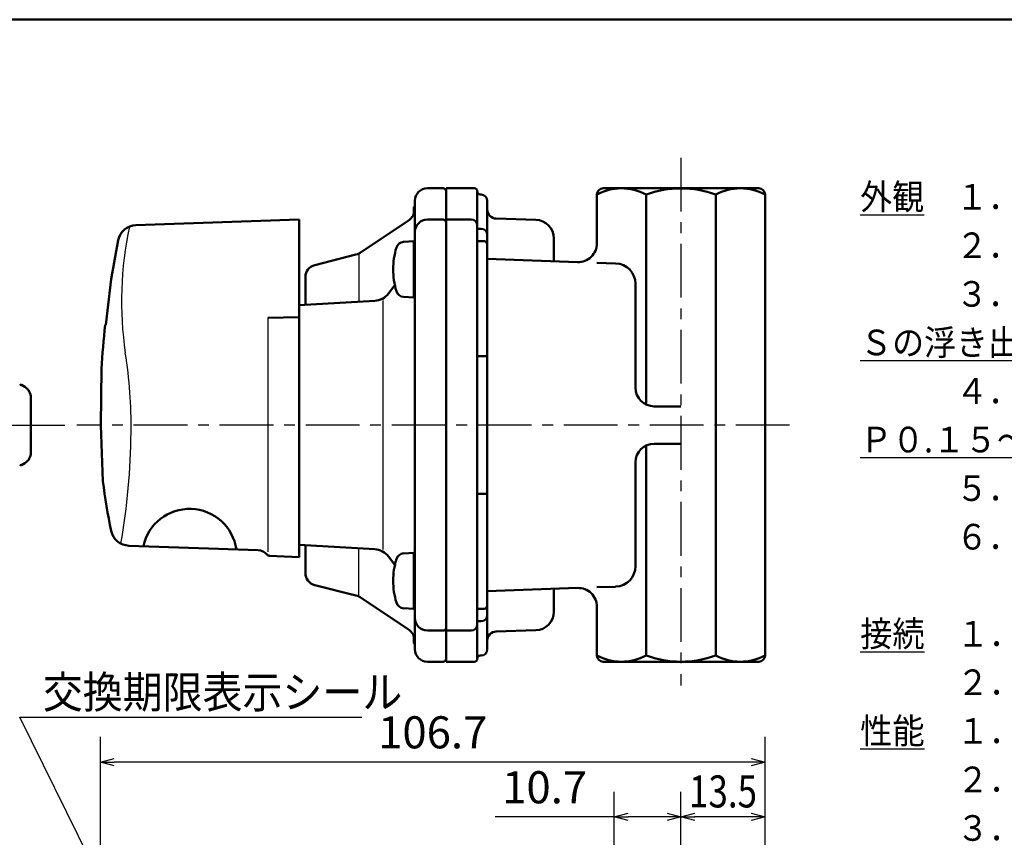
# Model space of a CAD drawing. Units: millimetres. Extents: x 0 to 644, y -1 to 437.
# Drawn here: x 263 to 421, y 285 to 416 of the extents above; entities that cross this region are included whole.
import ezdxf

# ---------------------------------------------------------------- set-up
doc = ezdxf.new("R2010")
doc.units = ezdxf.units.MM
doc.header["$LTSCALE"] = 0.271907
doc.linetypes.add('CENTER', pattern=[50.8, 31.75, -6.35, 6.35, -6.35])
for name, color, linetype in [('NoLayerName_001', 7, 'Continuous'), ('NoLayerName_002', 7, 'Continuous'), ('NoLayerName_003', 7, 'Continuous'), ('NoLayerName_004', 7, 'Continuous'), ('NoLayerName_005', 7, 'Continuous'), ('NoLayerName_006', 7, 'Continuous'), ('NoLayerName_011', 7, 'Continuous'), ('NoLayerName_013', 7, 'Continuous'), ('NoLayerName_015', 7, 'Continuous'), ('NoLayerName_016', 7, 'Continuous'), ('NoLayerName_018', 7, 'Continuous'), ('NoLayerName_019', 7, 'Continuous')]:
    doc.layers.add(name, color=color, linetype=linetype)
doc.styles.get("Standard").update_dxf_attribs({"font": 'txt', "bigfont": 'extfont2'})
doc.dimstyles.get("Standard").update_dxf_attribs({"dimtxt": 2.5, "dimasz": 2.5, "dimexe": 1.25, "dimexo": 0.625, "dimtad": 1, "dimzin": 0, "dimdsep": 46, "dimtxsty": 'Standard', "dimcen": 2.5, "dimadec": 0, "dimazin": 0, "dimtfac": 0.75, "dimtmove": 0, "dimatfit": 3, "dimfxl": 1, "dimarcsym": 0})

# ---------------------------------------------------------------- blocks, each defined once
blk = doc.blocks.new('_OPEN30')
at = {"color": 0, "linetype": 'ByBlock', "lineweight": -2}
for p, q in [((-1, 0.267949), (0, 0)), ((0, 0), (-1, -0.267949)), ((0, 0), (-1, 0))]:
    blk.add_line(p, q, dxfattribs=at)
blk = doc.blocks.new('*D22')
at = {"layer": 'Defpoints', "color": 0}
for p in [(369.03, 288.27), (369.03, 264.68), (382.53, 251.82)]:
    blk.add_point(p, dxfattribs=at)
at = {"layer": 'NoLayerName_001', "color": 0, "linetype": 'Continuous', "lineweight": 25}
for p, q in [((369.03, 264.68), (369.03, 292.31)), ((382.53, 251.82), (382.53, 292.31)), ((380.32, 288.27), (371.23, 288.27))]:
    blk.add_line(p, q, dxfattribs=at)
at = {"layer": 'NoLayerName_001', "color": 0, "lineweight": 25, "xscale": 2.205882352941176, "yscale": 2.205882352941176, "zscale": 2.205882352941176, "rotation": 180}
blk.add_blockref('_OPEN30', (369.03, 288.27), dxfattribs=at)
at = {"layer": 'NoLayerName_001', "color": 0, "lineweight": 25, "xscale": 2.205882352941176, "yscale": 2.205882352941176, "zscale": 2.205882352941176}
blk.add_blockref('_OPEN30', (382.53, 288.27), dxfattribs=at)
at = {"layer": 'NoLayerName_001', "color": 0, "lineweight": 25, "insert": (375.78, 292.37), "char_height": 5.1471, "attachment_point": 5}
blk.add_mtext('\\W0.800000;13.5', dxfattribs=at)
blk = doc.blocks.new('*D23')
at = {"layer": 'Defpoints', "color": 0}
for p in [(358.33, 288.27), (369.03, 264.68), (358.33, 218.8)]:
    blk.add_point(p, dxfattribs=at)
at = {"layer": 'NoLayerName_001', "color": 0, "linetype": 'Continuous', "lineweight": 25}
for p, q in [((358.33, 218.8), (358.33, 292.31)), ((369.03, 264.68), (369.03, 292.31)), ((358.33, 288.27), (339.18, 288.27)), ((366.82, 288.27), (360.53, 288.27))]:
    blk.add_line(p, q, dxfattribs=at)
at = {"layer": 'NoLayerName_001', "color": 0, "lineweight": 25, "xscale": 2.205882352941176, "yscale": 2.205882352941176, "zscale": 2.205882352941176, "rotation": 180}
blk.add_blockref('_OPEN30', (358.33, 288.27), dxfattribs=at)
at = {"layer": 'NoLayerName_001', "color": 0, "lineweight": 25, "xscale": 2.205882352941176, "yscale": 2.205882352941176, "zscale": 2.205882352941176}
blk.add_blockref('_OPEN30', (369.03, 288.27), dxfattribs=at)
at = {"layer": 'NoLayerName_001', "color": 0, "lineweight": 25, "insert": (347.15, 292.37), "char_height": 5.147, "attachment_point": 5}
blk.add_mtext('10.7', dxfattribs=at)
blk = doc.blocks.new('*D24')
at = {"layer": 'Defpoints', "color": 0}
for p in [(275.83, 297.09), (382.53, 251.82), (275.83, 250.61)]:
    blk.add_point(p, dxfattribs=at)
at = {"layer": 'NoLayerName_001', "color": 0, "linetype": 'Continuous', "lineweight": 25}
for p, q in [((275.83, 250.61), (275.83, 301.14)), ((382.53, 251.82), (382.53, 301.14)), ((380.32, 297.09), (278.03, 297.09))]:
    blk.add_line(p, q, dxfattribs=at)
at = {"layer": 'NoLayerName_001', "color": 0, "lineweight": 25, "xscale": 2.205882352941176, "yscale": 2.205882352941176, "zscale": 2.205882352941176, "rotation": 180}
blk.add_blockref('_OPEN30', (275.83, 297.09), dxfattribs=at)
at = {"layer": 'NoLayerName_001', "color": 0, "lineweight": 25, "xscale": 2.205882352941176, "yscale": 2.205882352941176, "zscale": 2.205882352941176}
blk.add_blockref('_OPEN30', (382.53, 297.09), dxfattribs=at)
at = {"layer": 'NoLayerName_001', "color": 0, "lineweight": 25, "insert": (329.18, 301.19), "char_height": 5.147, "attachment_point": 5}
blk.add_mtext('106.7', dxfattribs=at)
blk = doc.blocks.new('JZB_0001')
at = {"layer": 'NoLayerName_001', "color": 6, "linetype": 'Continuous', "lineweight": 50}
blk.add_line((22.43, 283.51), (406.15, 283.51), dxfattribs=at)

msp = doc.modelspace()

# ---------------------------------------------------------------- linework, layer by layer
at = {"layer": 'NoLayerName_002', "color": 4, "linetype": 'Continuous', "lineweight": 50}
for p, q in [((331.33, 389.19), (335.83, 389.19)), ((331.33, 388.69), (331.33, 389.19)), ((336.33, 388.69), (336.33, 383.19)), ((336.93, 388.19), (336.82, 388.19)), ((363.44, 388.19), (363.44, 354.48)), ((374.62, 314.19), (374.62, 388.19)), ((337.93, 381.7), (337.93, 387.19)), ((339.38, 384.32), (345.71, 384.14)), ((348.63, 381.14), (348.63, 377.48)), ((336.33, 380.69), (337.43, 380.69)), ((336.33, 362.23), (337.93, 362.23)), ((369.03, 354.19), (364.73, 354.19)), ((363.44, 347.9), (363.44, 314.19)), ((369.03, 348.19), (364.73, 348.19)), ((337.93, 340.14), (336.33, 340.14)), ((348.63, 321.23), (348.63, 324.89)), ((336.33, 321.69), (337.43, 321.69)), ((337.93, 320.67), (337.93, 315.19)), ((331.33, 318.19), (331.33, 313.19)), ((336.33, 313.69), (336.33, 319.19)), ((339.38, 318.05), (345.71, 318.24)), ((331.33, 313.19), (335.83, 313.19)), ((336.93, 314.19), (336.82, 314.19))]:
    msp.add_line(p, q, dxfattribs=at)
for centre, radius, start, end in [((335.83, 388.69), 0.5, 360, 90), ((359.48, 380.87), 8.32, 61.6145, 118.3855), ((369.03, 373.05), 16.13, 69.7219, 110.2781), ((378.57, 380.87), 8.32, 61.6145, 118.3855), ((336.83, 388.69), 0.5, 180, 268.8453), ((336.93, 387.19), 1, 0, 90), ((339.43, 385.82), 1.5, 180.0208, 268), ((345.63, 381.14), 3, 0, 88.387), ((337.43, 380.19), 0.5, 0, 90), ((364.73, 357.19), 3, 180, 270), ((364.73, 345.19), 3, 90, 180), ((337.43, 322.19), 0.5, 270, 0), ((345.63, 321.23), 3, 271.613, 0), ((339.43, 316.55), 1.5, 92, 179.9792), ((336.93, 315.19), 1, 270, 360), ((335.83, 313.69), 0.5, 270, 0), ((336.83, 313.69), 0.5, 91.1547, 180), ((359.48, 321.51), 8.32, 241.6145, 298.3855), ((369.03, 329.32), 16.13, 249.7219, 290.2781), ((378.57, 321.51), 8.32, 241.6145, 298.3855)]:
    msp.add_arc(centre, radius, start, end, dxfattribs=at)
at = {"layer": 'NoLayerName_003', "color": 30, "linetype": 'Continuous', "lineweight": 50}
for p, q in [((326.13, 380.68), (324.48, 380.59)), ((326.13, 371.68), (324.48, 371.77)), ((326.13, 330.68), (324.48, 330.59)), ((326.13, 321.68), (324.48, 321.77))]:
    msp.add_line(p, q, dxfattribs=at)
for centre, radius, start, end in [((334.83, 376.18), 12, 163.125, 180), ((324.55, 379.36), 1.24, 93, 165.6481), ((334.83, 376.18), 12, 180, 196.875), ((324.55, 373), 1.24, 194.3519, 267), ((324.55, 329.36), 1.24, 93, 165.6481), ((334.83, 326.18), 12, 163.125, 180), ((334.83, 326.18), 12, 180, 196.875), ((324.55, 323), 1.24, 194.3519, 267)]:
    msp.add_arc(centre, radius, start, end, dxfattribs=at)
at = {"layer": 'NoLayerName_004', "color": 6, "linetype": 'CENTER', "lineweight": 25}
msp.add_line((369.03, 394.09), (369.03, 309.4), dxfattribs=at)
at = {"layer": 'NoLayerName_005', "color": 21, "linetype": 'Continuous', "lineweight": 50}
for p, q in [((307.73, 384.19), (281.53, 383.27)), ((307.73, 329.99), (307.73, 384.19)), ((277.42, 373.69), (276.7, 367.26)), ((307.73, 368.49), (302.73, 368.39)), ((276.7, 367.26), (276.59, 367.26)), ((276, 360.19), (275.91, 351.19)), ((275.91, 351.19), (276.24, 342.19)), ((280.38, 331.82), (301.13, 331.1)), ((302.96, 330.2), (307.73, 329.99))]:
    msp.add_line(p, q, dxfattribs=at)
at = {"layer": 'NoLayerName_005', "color": 21, "linetype": 'Continuous', "lineweight": 25}
msp.add_line((302.73, 368.39), (302.73, 330.81), dxfattribs=at)
at = {"layer": 'NoLayerName_005', "color": 21, "linetype": 'Continuous', "lineweight": 50}
for centre, radius, start, end in [((281.63, 380.28), 3, 92, 168.5875), ((425.73, 351.19), 150, 168.5875, 171.3731), ((425.73, 351.19), 150, 173.8492, 176.5602), ((355.73, 351.19), 80, 186.4594, 192.2723), ((290.14, 330.14), 7.59, 8.1206, 167.823), ((280.49, 334.82), 3, 192.2723, 268), ((301.06, 329.1), 2, 39.6708, 88), ((302.99, 330.7), 0.5, 219.6708, 267.5)]:
    msp.add_arc(centre, radius, start, end, dxfattribs=at)
at = {"layer": 'NoLayerName_005', "color": 21, "linetype": 'Continuous', "lineweight": 25}
msp.add_arc((228.78, 388.07), 50.43, 350.5868, 351.7817, dxfattribs=at)
at = {"layer": 'NoLayerName_006', "color": 3, "linetype": 'Continuous', "lineweight": 25}
msp.add_line((321.23, 331.19), (321.23, 371.19), dxfattribs=at)
at = {"layer": 'NoLayerName_006', "color": 7, "linetype": 'Continuous', "lineweight": 50}
for p, q in [((263.67, 357.32), (263.13, 357.63)), ((264.67, 355.58), (264.67, 346.79)), ((263.67, 345.06), (263.13, 344.75))]:
    msp.add_line(p, q, dxfattribs=at)
for centre, radius, start, end in [((263.03, 357.45), 0.2, 60, 142.944), ((262.67, 355.58), 2, 0, 60), ((262.67, 346.79), 2, 300, 0), ((263.03, 344.92), 0.2, 217.056, 300)]:
    msp.add_arc(centre, radius, start, end, dxfattribs=at)
at = {"layer": 'NoLayerName_011', "color": 6, "linetype": 'CENTER', "lineweight": 25}
msp.add_line((40.46, 351.19), (271.05, 351.19), dxfattribs=at)
at = {"layer": 'NoLayerName_013', "color": 3, "linetype": 'Continuous', "lineweight": 50}
msp.add_line((326.13, 380.69), (326.13, 376.18), dxfattribs=at)
at = {"layer": 'NoLayerName_015', "color": 21, "linetype": 'Continuous', "lineweight": 25}
for centre, radius, start, end in [((336.98, 371.04), 57.76, 168.0016, 188.2352), ((208.35, 351.13), 72.41, 359.1458, 9.2502), ((166.58, 351.42), 114.18, 350.2844, 359.3112)]:
    msp.add_arc(centre, radius, start, end, dxfattribs=at)
at = {"layer": 'NoLayerName_016', "color": 3, "linetype": 'Continuous', "lineweight": 50}
for p, q in [((328.33, 389.19), (330.83, 389.19)), ((326.13, 386.19), (326.33, 386.39)), ((326.13, 385.05), (326.13, 386.19)), ((326.33, 351.19), (326.33, 387.19)), ((328.33, 384.19), (330.83, 384.19)), ((317.75, 378.97), (325.21, 383.95)), ((326.33, 380.89), (326.13, 380.69)), ((310.23, 376.87), (316.83, 378.56)), ((308.73, 370.51), (308.73, 374.94)), ((326.13, 371.67), (326.13, 376.18)), ((322.06, 372.29), (323.1, 373.63)), ((326.33, 371.47), (326.13, 371.67)), ((307.73, 370.43), (319.86, 371.13)), ((326.33, 315.19), (326.33, 351.19)), ((319.86, 331.25), (307.73, 331.95)), ((308.73, 331.87), (308.73, 327.44)), ((326.33, 330.87), (326.13, 330.67)), ((326.13, 321.69), (326.13, 330.67)), ((323.11, 328.75), (322.06, 330.09)), ((310.23, 325.5), (316.83, 323.82)), ((317.75, 323.41), (325.21, 318.43)), ((326.33, 321.49), (326.13, 321.69)), ((330.83, 318.19), (328.33, 318.19)), ((326.13, 316.19), (326.13, 317.33)), ((326.33, 315.99), (326.13, 316.19)), ((328.33, 313.19), (330.83, 313.19))]:
    msp.add_line(p, q, dxfattribs=at)
at = {"layer": 'NoLayerName_016', "color": 4, "linetype": 'Continuous', "lineweight": 50}
msp.add_line((331.33, 388.69), (331.33, 384.19), dxfattribs=at)
at = {"layer": 'NoLayerName_016', "color": 3, "linetype": 'Continuous', "lineweight": 25}
for p, q in [((317.33, 378.69), (317.33, 371.13)), ((317.33, 323.69), (317.33, 331.24))]:
    msp.add_line(p, q, dxfattribs=at)
at = {"layer": 'NoLayerName_016', "color": 3, "linetype": 'Continuous', "lineweight": 50}
for centre, radius, start, end in [((328.33, 387.19), 2, 90, 180), ((330.83, 388.69), 0.5, 360, 90), ((323.83, 386.03), 2.5, 303.6901, 0), ((328.33, 382.19), 2, 90.0003, 179.2812), ((330.83, 383.69), 0.5, 0, 90), ((323.83, 382.21), 2.5, 359.9814, 0), ((316.09, 381.47), 3, 284.3493, 303.6901), ((310.73, 374.94), 2, 104.3493, 180), ((319.69, 374.12), 3, 273.2861, 322.2324), ((319.69, 328.25), 3, 37.7676, 86.7139), ((310.73, 327.44), 2, 180, 255.6507), ((316.09, 320.91), 3, 56.3099, 75.6507), ((323.83, 321.49), 2.5, 360, 0.0186), ((328.33, 320.19), 2, 180.0063, 270), ((323.83, 316.35), 2.5, 0.4408, 56.3099), ((330.83, 318.69), 0.5, 270, 359.9608), ((328.33, 315.19), 2, 180, 270), ((330.83, 313.69), 0.5, 270, 0)]:
    msp.add_arc(centre, radius, start, end, dxfattribs=at)
at = {"layer": 'NoLayerName_018', "color": 4, "linetype": 'Continuous', "lineweight": 50}
for p, q in [((381.53, 389.19), (356.53, 389.19)), ((355.53, 388.19), (355.53, 380.35)), ((382.53, 314.19), (382.53, 388.19)), ((331.33, 384.19), (335.33, 384.19)), ((331.33, 318.19), (331.33, 384.19)), ((336.33, 383.19), (336.33, 319.19)), ((336.33, 382.69), (336.93, 382.69)), ((337.93, 381.69), (337.93, 320.69)), ((352.42, 377.35), (337.93, 377.86)), ((355.53, 377.24), (358.54, 377.14)), ((361.73, 373.84), (361.73, 357.19)), ((361.73, 345.19), (361.73, 328.54)), ((337.93, 324.52), (352.42, 325.03)), ((358.54, 325.24), (355.53, 325.14)), ((355.53, 322.03), (355.53, 314.19)), ((336.93, 319.69), (336.33, 319.69)), ((335.33, 318.19), (331.33, 318.19)), ((356.53, 313.19), (381.53, 313.19))]:
    msp.add_line(p, q, dxfattribs=at)
for centre, radius, start, end in [((356.53, 388.19), 1, 90, 180), ((381.53, 388.19), 1, 360, 90), ((335.33, 383.19), 1, 0, 90), ((336.93, 381.69), 1, 0, 90), ((352.53, 380.35), 3, 268, 360), ((358.43, 373.84), 3.3, 0, 88), ((358.43, 328.54), 3.3, 272, 360), ((352.53, 322.03), 3, 360, 92), ((336.93, 320.69), 1, 270, 0), ((335.33, 319.19), 1, 270, 0), ((356.53, 314.19), 1, 180, 270), ((381.53, 314.19), 1, 270, 360)]:
    msp.add_arc(centre, radius, start, end, dxfattribs=at)
at = {"layer": 'NoLayerName_019', "color": 6, "linetype": 'CENTER', "lineweight": 25}
msp.add_line((386.48, 351.19), (272.03, 351.19), dxfattribs=at)

# ---------------------------------------------------------------- block references
at = {"layer": 'NoLayerName_001', "xscale": 1.470588235294118, "yscale": 1.470588235294118, "zscale": 1.470588235294118}
msp.add_blockref('JZB_0001', (1.69, -0.66), dxfattribs=at)

# ---------------------------------------------------------------- texts
at = {"layer": 'NoLayerName_001', "color": 254, "lineweight": 25, "insert": (397.81, 389.89), "char_height": 4.1176, "width": 230.0435, "attachment_point": 1, "line_spacing_factor": 1.135714}
msp.add_mtext('\\A1;\\W0.912871;\\T0.912871;\\L外観\\l\u3000１．\\L完全一体型自動切替調整器である。\\l\\P\u3000\u3000\u3000２．\\L本体材料はＡＤＣであり、表面色調はマンセル５Ｙ７.５／１艶有焼付塗装を施されている。\\l\\P\u3000\u3000\u3000３．\\Lボディ側面にはヤ、Ｒ２.８ｋＰ、ＬＰＧ、ＲＥＧＵＬＡＴＯＲ、\\l\\P\u3000\u3000\u3000\u3000\u3000\\LＳの浮き出し表示がある。（Ｓマークは高性能供給機器を表す）\\l\\P\u3000\u3000\u3000４．\\L表示シール表面には\u3000\u3000\u3000\u3000\u3000\u3000\u3000\u3000\u3000、ＡＳ１０ＺＡ、製造年月日製造番号、Ｑ１０、\\l\\P\u3000\u3000\u3000\u3000\u3000\\LＰ０.１５～１.５６ＭＰ、高性能検査合格証票が表記されている。\\l\\P\u3000\u3000\u3000５．\\L本体上部の切替ハンドル突部の向かう方向が供給側を示し、他方が補給側を示している。\\l\\P\u3000\u3000\u3000６．\\L切替ハンドルの中央部には、補給開始を表す表示があり、表示の赤色は補給開始を示している。\\l', dxfattribs=at)
at = {"layer": 'NoLayerName_001', "color": 7, "lineweight": 25, "insert": (397.81, 319.74), "char_height": 4.1176, "width": 220.1143, "attachment_point": 1, "line_spacing_factor": 1.135714}
msp.add_mtext('\\A1;\\W0.919486;\\T0.919486;\\L接続\\l\u3000１．\\L入口接続\\l\u3000\u3000\u3000\u3000\u3000：\\LＲｃ１／４\\l\\P\u3000\u3000\u3000２．\\L出口接続\\l\u3000\u3000\u3000\u3000\u3000：\\LＲｃ３／４（検査孔付ねじガス栓(２０Ａ)）\\l\\P \\P\\L性能\\l\u3000１．\\L入口圧力\\l\u3000\u3000\u3000\u3000\u3000：\\L０.１５～１.５６ＭＰａ\\l\\P\u3000\u3000\u3000２．\\L閉塞圧力\\l\u3000\u3000\u3000\u3000\u3000：\\L３.５０ｋＰａ以下\\l\\P\u3000\u3000\u3000３．\\L出口圧力範囲\\l\u3000\u3000\u3000：\\L２.５５～３.３０ｋＰａ\\l\\P\u3000\u3000\u3000４．\\L安全弁作動圧力範囲\\l：\\L５.６０～８.４０ｋＰａ\\l\\P\u3000\u3000\u3000５．\\L容量\\l\u3000\u3000\u3000\u3000\u3000\u3000\u3000：\\L１０ｋｇ／ｈ以上\\l\\P\u3000\u3000\u3000６．\\L気密圧力\\l\u3000\u3000\u3000\u3000\u3000：\\L高圧部１.５６ＭＰａ\\l\u3000\\L中圧部０.２２５ＭＰａ\\l\u3000\\L低圧部５.５０ｋＰａ\\l\\P\u3000\u3000\u3000７．\\L耐圧\\l\u3000\u3000\u3000\u3000\u3000\u3000\u3000：\\L高圧部２.６０ＭＰａ\\l\u3000\\L中圧部\u3000０.８０ＭＰａ\\l\u3000\\L低圧部０.３０ＭＰａ\\l\\P\u3000\u3000\u3000８．\\L補給開始圧力\\l\u3000\u3000\u3000：\\L０.０７～０.１５ＭＰａ\\', dxfattribs=at)
at = {"layer": 'NoLayerName_001', "color": 7, "linetype": 'Continuous', "lineweight": 25, "insert": (266.59, 305.74), "char_height": 5.1471, "width": 53.9164, "attachment_point": 7, "line_spacing_factor": 0.771429}
msp.add_mtext('\\A1;\\W0.912871;\\T0.912871;交換期限表示シール', dxfattribs=at)

# ---------------------------------------------------------------- dimensions: what is measured, and where the dimension line sits
at = {"layer": 'NoLayerName_001', "color": 7, "linetype": 'Continuous', "lineweight": 25}
for base, p1, p2, picture, middle in [((275.83, 297.09), (382.53, 251.82), (275.83, 250.61), '*D24', (329.18, 297.09)), ((358.33, 288.27), (369.03, 264.68), (358.33, 218.8), '*D23', (347.15, 288.27))]:
    dim = msp.add_linear_dim(base=base, p1=p1, p2=p2, angle=180, dimstyle='Standard', override={"dimtxt": 5.147059, "dimasz": 2.205882, "dimexe": 4.044118, "dimexo": 0, "dimgap": 1.470588, "dimdec": 1, "dimzin": 8, "dimblk": 'OPEN30', "dimclrd": 0, "dimclre": 0, "dimclrt": 0, "dimtp": 0, "dimtm": 0, "dimlwd": 25, "dimlwe": 25}, dxfattribs=at)
    dim.commit()
    dim.dimension.update_dxf_attribs({"geometry": picture, "text_midpoint": middle, "dimtype": 160})
dim = msp.add_linear_dim(base=(369.03, 288.27), p1=(382.53, 251.82), p2=(369.03, 264.68), angle=180, text='\\W0.800000;<>', dimstyle='Standard', override={"dimtxt": 5.147059, "dimasz": 2.205882, "dimexe": 4.044118, "dimexo": 0, "dimgap": 1.470588, "dimdec": 1, "dimzin": 8, "dimblk": 'OPEN30', "dimclrd": 0, "dimclre": 0, "dimclrt": 0, "dimtp": 0, "dimtm": 0, "dimlwd": 25, "dimlwe": 25}, dxfattribs=at)
dim.commit()
dim.dimension.update_dxf_attribs({"geometry": '*D22', "text_midpoint": (375.78, 288.27), "dimtype": 160})

# ---------------------------------------------------------------- leaders
at = {"layer": 'NoLayerName_001', "color": 7, "linetype": 'Continuous', "lineweight": 25, "annotation_type": 0, "has_hookline": 1, "hookline_direction": 0, "text_width": 51.2}
msp.add_leader([(289.69, 249.94), (262.91, 304.27), (265.12, 304.27)], dimstyle='Standard', override={"dimtxt": 5.147059, "dimasz": 2.205882, "dimgap": 1.470588, "dimldrblk": 'OPEN30'}, dxfattribs=at)

doc.saveas('drawing.dxf')
